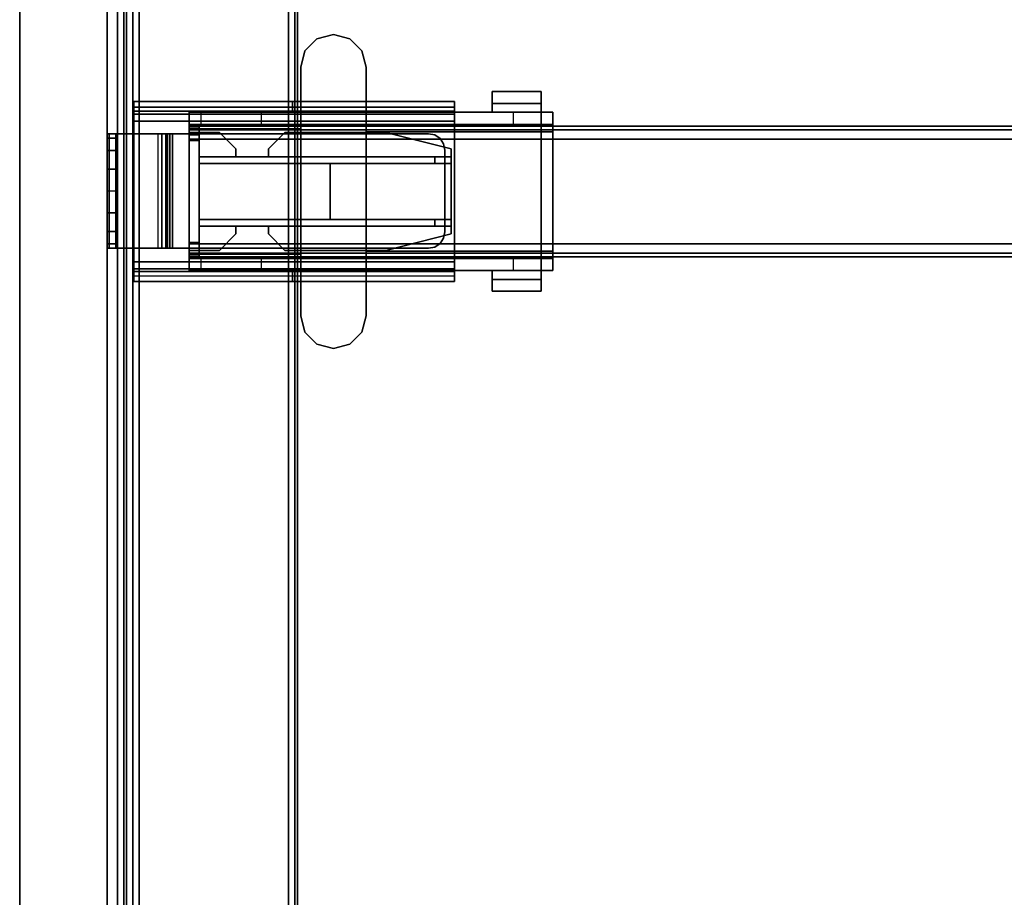
# Model space of a CAD drawing. Units: inches. Extents: x -2 to 217, y -6 to 156.
# Drawn here: x 0 to 12, y 90 to 100 of the extents above; entities that cross this region are included whole.
import ezdxf

# ---------------------------------------------------------------- set-up
doc = ezdxf.new("R2010")
doc.units = ezdxf.units.IN
doc.header["$MEASUREMENT"] = 0
for name, color, linetype in [('HARDWARE-BEAMCLAMP', 4, 'Continuous'), ('HARDWARE-BEAMINSERT', 4, 'Continuous'), ('HARDWARE-FINISH', 7, 'Continuous'), ('HARDWARE-OTHER', 7, 'Continuous'), ('STRUCTURE-BEAM', 7, 'Continuous'), ('STRUCTURE-LEG', 7, 'Continuous'), ('STRUCTURE-OTHER', 7, 'Continuous'), ('TERRITORY-BRACKET', 5, 'Continuous'), ('TERRITORY-EDGE', 5, 'Continuous'), ('TERRITORY-LAMINATE', 5, 'Continuous'), ('TERRITORY-OTHER', 7, 'Continuous'), ('WKSURF-LAM', 6, 'Continuous'), ('WKSURF-OTHER', 7, 'Continuous'), ('WKSURF-TOPEDGE', 6, 'Continuous')]:
    doc.layers.add(name, color=color, linetype=linetype)
doc.styles.get("Standard").update_dxf_attribs({"font": 'arial.ttf'})

# ---------------------------------------------------------------- blocks, each defined once
blk = doc.blocks.new('XGNTRG_3072GL_0T')
at = {"layer": 'WKSURF-LAM'}
for points, invisible_edges in [([(64.255, -0.59, 27.45), (71.88, -29.875, 27.45), (62.804, -0.725, 27.45), (63.526, -0.624, 27.45)], 3), ([(64.255, -0.59, 28.5), (63.526, -0.624, 28.5), (62.804, -0.725, 28.5), (71.88, -29.875, 28.5)], 12), ([(71.88, -29.875, 27.45), (71.88, -29.875, 27.45), (64.255, -0.59, 27.45), (71.88, -0.59, 27.45)], 2), ([(71.88, -29.875, 28.5), (71.88, -0.59, 28.5), (64.255, -0.59, 28.5), (71.88, -29.875, 28.5)], 4), ([(62.804, -0.725, 27.45), (71.88, -29.875, 27.45), (61.399, -1.052, 27.45), (62.094, -0.892, 27.45)], 3), ([(62.804, -0.725, 28.5), (62.094, -0.892, 28.5), (61.399, -1.052, 28.5), (71.88, -29.875, 28.5)], 12), ([(61.399, -1.052, 27.45), (71.88, -29.875, 27.45), (59.982, -1.181, 27.45), (60.693, -1.149, 27.45)], 3), ([(61.399, -1.052, 28.5), (60.693, -1.149, 28.5), (59.982, -1.181, 28.5), (71.88, -29.875, 28.5)], 12), ([(42.43, -5.671, 28.5), (71.88, -29.875, 28.5), (59.982, -1.181, 28.5), (42.43, -1.181, 28.5)], 7), ([(42.43, -5.671, 27.45), (42.43, -1.181, 27.45), (59.982, -1.181, 27.45), (71.88, -29.875, 27.45)], 14), ([(0, -29.875, 28.5), (71.88, -29.875, 28.5), (42.43, -5.671, 28.5), (29.45, -5.671, 28.5)], 14), ([(42.43, -5.671, 27.45), (71.88, -29.875, 27.45), (0, -29.875, 27.45), (29.45, -5.671, 27.45)], 13)]:
    blk.add_3dface(points, dxfattribs=dict(at, invisible_edges=invisible_edges))
at = {"layer": 'WKSURF-TOPEDGE'}
blk.add_3dface([(71.88, -29.875, 28.5), (71.88, -29.875, 27.45), (71.88, -0.59, 27.45), (71.88, -0.59, 28.5)], dxfattribs=at)
at = {"layer": 'WKSURF-OTHER'}
blk.add_attdef('OTHER', (9, -16), '', height=2, dxfattribs=at)
blk = doc.blocks.new('XGNSTA_4660L_0T')
at = {"layer": 'TERRITORY-BRACKET'}
for points in [[(-21.242, 3.923, 25.63), (-21.242, 3.923, 25.525), (-21.306, 3.88, 25.525), (-21.306, 3.88, 25.63)], [(-21.167, 3.938, 25.63), (-21.167, 3.938, 25.525), (-21.242, 3.923, 25.525), (-21.242, 3.923, 25.63)], [(-21.167, 3.938, 25.63), (-21.167, 3.938, 25.525), (-20.183, 3.938, 25.525), (-20.183, 3.938, 25.63)], [(-20.107, 3.923, 25.63), (-20.107, 3.923, 25.525), (-20.183, 3.938, 25.525), (-20.183, 3.938, 25.63)], [(-20.044, 3.88, 25.63), (-20.044, 3.88, 25.525), (-20.107, 3.923, 25.525), (-20.107, 3.923, 25.63)], [(-21.349, 3.816, 25.63), (-21.349, 3.816, 25.525), (-21.364, 3.741, 25.525), (-21.364, 3.741, 25.63)], [(-21.306, 3.88, 25.63), (-21.306, 3.88, 25.525), (-21.349, 3.816, 25.525), (-21.349, 3.816, 25.63)], [(-20.001, 3.816, 25.63), (-20.001, 3.816, 25.525), (-20.044, 3.88, 25.525), (-20.044, 3.88, 25.63)], [(-19.986, 3.741, 25.63), (-19.986, 3.741, 25.525), (-20.001, 3.816, 25.525), (-20.001, 3.816, 25.63)], [(-21.364, 0.662, 25.63), (-21.364, 0.662, 25.525), (-21.364, 3.741, 25.525), (-21.364, 3.741, 25.63)], [(-19.986, 0.662, 25.63), (-19.986, 0.662, 25.525), (-19.986, 3.741, 25.525), (-19.986, 3.741, 25.63)], [(-19.986, 0.595, 25.618), (-21.364, 0.595, 25.618), (-21.364, 0.662, 25.63), (-19.986, 0.662, 25.63)], [(-19.986, 0.631, 25.52), (-21.364, 0.631, 25.52), (-21.364, 0.662, 25.525), (-19.986, 0.662, 25.525)], [(-21.364, 0.662, 25.63), (-21.364, 0.662, 25.525), (-21.364, 0.631, 25.52), (-21.364, 0.595, 25.618)], [(-19.986, 0.603, 25.504), (-21.364, 0.603, 25.504), (-21.364, 0.631, 25.52), (-19.986, 0.631, 25.52)], [(-21.364, 0.595, 25.618), (-21.364, 0.631, 25.52), (-21.364, 0.603, 25.504), (-21.364, 0.536, 25.584)], [(-19.986, 0.583, 25.479), (-21.364, 0.583, 25.479), (-21.364, 0.603, 25.504), (-19.986, 0.603, 25.504)], [(-21.364, 0.536, 25.584), (-21.364, 0.603, 25.504), (-21.364, 0.583, 25.479), (-21.364, 0.492, 25.532)], [(-19.986, 0.536, 25.584), (-21.364, 0.536, 25.584), (-21.364, 0.595, 25.618), (-19.986, 0.595, 25.618)], [(-19.986, 0.662, 25.63), (-19.986, 0.662, 25.525), (-19.986, 0.631, 25.52), (-19.986, 0.595, 25.618)], [(-19.986, 0.595, 25.618), (-19.986, 0.631, 25.52), (-19.986, 0.603, 25.504), (-19.986, 0.536, 25.584)], [(-19.986, 0.536, 25.584), (-19.986, 0.603, 25.504), (-19.986, 0.583, 25.479), (-19.986, 0.492, 25.532)], [(-21.364, 0.583, 25.479), (-21.364, -0.008, 24.456), (-19.986, -0.008, 24.456), (-19.986, 0.583, 25.479)], [(-21.364, 0.492, 25.532), (-21.364, 0.583, 25.479), (-21.364, -0.008, 24.456), (-21.364, -0.099, 24.509)], [(-19.986, 0.492, 25.532), (-21.364, 0.492, 25.532), (-21.364, 0.536, 25.584), (-19.986, 0.536, 25.584)], [(-21.364, 0.492, 25.532), (-21.364, -0.099, 24.509), (-19.986, -0.099, 24.509), (-19.986, 0.492, 25.532)], [(-19.986, 0.492, 25.532), (-19.986, 0.583, 25.479), (-19.986, -0.008, 24.456), (-19.986, -0.099, 24.509)], [(-19.986, -0.017, 24.434), (-21.364, -0.017, 24.434), (-21.364, -0.008, 24.456), (-19.986, -0.008, 24.456)], [(-21.364, -0.118, 24.461), (-21.364, -0.017, 24.434), (-21.364, -0.008, 24.456), (-21.364, -0.099, 24.509)], [(-19.986, -0.02, 24.41), (-21.364, -0.02, 24.41), (-21.364, -0.017, 24.434), (-19.986, -0.017, 24.434)], [(-21.364, -0.125, 24.41), (-21.364, -0.02, 24.41), (-21.364, -0.017, 24.434), (-21.364, -0.118, 24.461)], [(-21.311, -0.02, 22.67), (-21.311, -0.125, 22.67), (-21.364, -0.125, 22.934), (-21.364, -0.02, 22.934)], [(-21.364, -0.125, 24.41), (-21.364, -0.02, 24.41), (-21.364, -0.02, 22.934), (-21.364, -0.125, 22.934)], [(-19.986, -0.118, 24.461), (-21.364, -0.118, 24.461), (-21.364, -0.099, 24.509), (-19.986, -0.099, 24.509)], [(-19.986, -0.125, 24.41), (-21.364, -0.125, 24.41), (-21.364, -0.118, 24.461), (-19.986, -0.118, 24.461)], [(-21.162, -0.02, 22.447), (-21.162, -0.125, 22.447), (-21.311, -0.125, 22.67), (-21.311, -0.02, 22.67)], [(-20.939, -0.02, 22.297), (-20.939, -0.125, 22.297), (-21.162, -0.125, 22.447), (-21.162, -0.02, 22.447)], [(-20.675, -0.02, 22.245), (-20.675, -0.125, 22.245), (-20.939, -0.125, 22.297), (-20.939, -0.02, 22.297)], [(-20.675, -0.02, 22.245), (-20.675, -0.125, 22.245), (-20.411, -0.125, 22.297), (-20.411, -0.02, 22.297)], [(-20.411, -0.02, 22.297), (-20.411, -0.125, 22.297), (-20.188, -0.125, 22.447), (-20.188, -0.02, 22.447)], [(-20.188, -0.02, 22.447), (-20.188, -0.125, 22.447), (-20.038, -0.125, 22.67), (-20.038, -0.02, 22.67)], [(-20.038, -0.02, 22.67), (-20.038, -0.125, 22.67), (-19.986, -0.125, 22.934), (-19.986, -0.02, 22.934)], [(-19.986, -0.118, 24.461), (-19.986, -0.017, 24.434), (-19.986, -0.008, 24.456), (-19.986, -0.099, 24.509)], [(-19.986, -0.125, 24.41), (-19.986, -0.02, 24.41), (-19.986, -0.017, 24.434), (-19.986, -0.118, 24.461)], [(-19.986, -0.125, 24.41), (-19.986, -0.02, 24.41), (-19.986, -0.02, 22.934), (-19.986, -0.125, 22.934)]]:
    blk.add_3dface(points, dxfattribs=at)
for points, invisible_edges in [([(-20.044, 3.88, 25.63), (-20.107, 3.923, 25.63), (-21.242, 3.923, 25.63), (-21.306, 3.88, 25.63)], 10), ([(-20.044, 3.88, 25.525), (-20.107, 3.923, 25.525), (-21.242, 3.923, 25.525), (-21.306, 3.88, 25.525)], 10), ([(-20.107, 3.923, 25.63), (-20.183, 3.938, 25.63), (-21.167, 3.938, 25.63), (-21.242, 3.923, 25.63)], 8), ([(-20.107, 3.923, 25.525), (-20.183, 3.938, 25.525), (-21.167, 3.938, 25.525), (-21.242, 3.923, 25.525)], 8), ([(-20.001, 3.816, 25.63), (-21.349, 3.816, 25.63), (-21.364, 3.741, 25.63), (-19.986, 3.741, 25.63)], 5), ([(-20.001, 3.816, 25.525), (-21.349, 3.816, 25.525), (-21.364, 3.741, 25.525), (-19.986, 3.741, 25.525)], 5), ([(-20.001, 3.816, 25.63), (-20.044, 3.88, 25.63), (-21.306, 3.88, 25.63), (-21.349, 3.816, 25.63)], 10), ([(-20.001, 3.816, 25.525), (-20.044, 3.88, 25.525), (-21.306, 3.88, 25.525), (-21.349, 3.816, 25.525)], 10), ([(-21.364, 3.741, 25.63), (-19.986, 3.741, 25.63), (-19.986, 0.662, 25.63), (-21.364, 0.662, 25.63)], 1), ([(-21.364, 3.741, 25.525), (-19.986, 3.741, 25.525), (-19.986, 0.662, 25.525), (-21.364, 0.662, 25.525)], 1), ([(-19.986, -0.02, 24.41), (-19.986, -0.02, 22.934), (-21.364, -0.02, 22.934), (-21.364, -0.02, 24.41)], 2), ([(-21.364, -0.02, 22.934), (-19.986, -0.02, 22.934), (-20.038, -0.02, 22.67), (-21.311, -0.02, 22.67)], 5), ([(-21.311, -0.02, 22.67), (-20.038, -0.02, 22.67), (-20.188, -0.02, 22.447), (-21.162, -0.02, 22.447)], 5), ([(-21.162, -0.02, 22.447), (-20.188, -0.02, 22.447), (-20.411, -0.02, 22.297), (-20.939, -0.02, 22.297)], 5), ([(-20.939, -0.02, 22.297), (-20.411, -0.02, 22.297), (-20.675, -0.02, 22.245), (-20.939, -0.02, 22.297)], 1), ([(-19.986, -0.125, 24.41), (-19.986, -0.125, 22.934), (-21.364, -0.125, 22.934), (-21.364, -0.125, 24.41)], 2), ([(-21.364, -0.125, 22.934), (-19.986, -0.125, 22.934), (-20.038, -0.125, 22.67), (-21.311, -0.125, 22.67)], 5), ([(-21.311, -0.125, 22.67), (-20.038, -0.125, 22.67), (-20.188, -0.125, 22.447), (-21.162, -0.125, 22.447)], 5), ([(-21.162, -0.125, 22.447), (-20.188, -0.125, 22.447), (-20.411, -0.125, 22.297), (-20.939, -0.125, 22.297)], 5), ([(-20.939, -0.125, 22.297), (-20.411, -0.125, 22.297), (-20.675, -0.125, 22.245), (-20.939, -0.125, 22.297)], 1)]:
    blk.add_3dface(points, dxfattribs=dict(at, invisible_edges=invisible_edges))
at = {"layer": 'TERRITORY-EDGE'}
for points in [[(29.875, -1.175, 45.21), (29.875, -0.125, 45.21), (-29.875, -0.125, 45.21), (-29.875, -1.175, 45.21)], [(-29.875, -1.175, 0.55), (-29.875, -0.125, 0.55), (29.875, -0.125, 0.55), (29.875, -1.175, 0.55)]]:
    blk.add_3dface(points, dxfattribs=at)
at = {"layer": 'TERRITORY-LAMINATE'}
for points in [[(29.875, -0.125, 45.21), (29.875, -0.125, 0.55), (-29.875, -0.125, 0.55), (-29.875, -0.125, 45.21)], [(-29.875, -1.175, 45.21), (-29.875, -1.175, 0.55), (29.875, -1.175, 0.55), (29.875, -1.175, 45.21)]]:
    blk.add_3dface(points, dxfattribs=at)
at = {"layer": 'TERRITORY-OTHER'}
blk.add_attdef('OTHER', (-10.37, -17), '', height=2, dxfattribs=at)
blk = doc.blocks.new('XGNBR_72_1T')
at = {"layer": 'STRUCTURE-BEAM'}
for points in [[(0.865, -19.882, 26.741), (71.015, -19.882, 26.741), (71.015, -19.882, 25.875), (0.865, -19.882, 25.875)], [(0.865, -19.928, 26.853), (71.015, -19.928, 26.853), (71.015, -19.882, 26.741), (0.865, -19.882, 26.741)], [(0.865, -19.928, 25.764), (0.865, -19.882, 25.875), (71.015, -19.882, 25.875), (71.015, -19.928, 25.764)], [(0.865, -20.04, 26.899), (71.015, -20.04, 26.899), (71.015, -19.928, 26.853), (0.865, -19.928, 26.853)], [(0.865, -20.04, 25.718), (0.865, -19.928, 25.764), (71.015, -19.928, 25.764), (71.015, -20.04, 25.718)], [(0.865, -21.3, 26.899), (71.015, -21.3, 26.899), (71.015, -20.04, 26.899), (0.865, -20.04, 26.899)], [(0.865, -20.04, 25.718), (71.015, -20.04, 25.718), (71.015, -21.3, 25.718), (0.865, -21.3, 25.718)], [(0.865, -21.3, 25.718), (71.015, -21.3, 25.718), (71.015, -21.411, 25.764), (0.865, -21.411, 25.764)], [(0.865, -21.411, 26.853), (71.015, -21.411, 26.853), (71.015, -21.3, 26.899), (0.865, -21.3, 26.899)], [(0.865, -21.411, 25.764), (71.015, -21.411, 25.764), (71.015, -21.457, 25.875), (0.865, -21.457, 25.875)], [(0.865, -21.457, 26.741), (71.015, -21.457, 26.741), (71.015, -21.411, 26.853), (0.865, -21.411, 26.853)], [(0.865, -21.457, 25.875), (71.015, -21.457, 25.875), (71.015, -21.457, 26.741), (0.865, -21.457, 26.741)]]:
    blk.add_3dface(points, dxfattribs=at)
for points, invisible_edges in [([(71.015, -19.928, 26.853), (71.015, -19.989, 26.793), (71.015, -19.961, 26.726), (71.015, -19.882, 26.741)], 5), ([(71.015, -19.882, 25.875), (71.015, -19.882, 26.741), (71.015, -19.961, 26.726), (71.015, -19.961, 25.891)], 10), ([(71.015, -19.882, 25.875), (71.015, -19.961, 25.891), (71.015, -19.989, 25.824), (71.015, -19.928, 25.764)], 5), ([(71.015, -19.928, 26.853), (71.015, -20.04, 26.899), (71.015, -20.055, 26.82), (71.015, -19.989, 26.793)], 10), ([(71.015, -20.04, 25.718), (71.015, -19.928, 25.764), (71.015, -19.989, 25.824), (71.015, -20.055, 25.797)], 10), ([(71.015, -21.3, 26.899), (71.015, -21.284, 26.82), (71.015, -20.055, 26.82), (71.015, -20.04, 26.899)], 5), ([(71.015, -20.04, 25.718), (71.015, -20.055, 25.797), (71.015, -21.284, 25.797), (71.015, -21.3, 25.718)], 5), ([(71.015, -21.411, 25.764), (71.015, -21.3, 25.718), (71.015, -21.284, 25.797), (71.015, -21.351, 25.824)], 10), ([(71.015, -21.3, 26.899), (71.015, -21.411, 26.853), (71.015, -21.351, 26.793), (71.015, -21.284, 26.82)], 10), ([(71.015, -21.411, 25.764), (71.015, -21.351, 25.824), (71.015, -21.378, 25.891), (71.015, -21.457, 25.875)], 5), ([(71.015, -21.457, 26.741), (71.015, -21.378, 26.726), (71.015, -21.351, 26.793), (71.015, -21.411, 26.853)], 5), ([(71.015, -21.457, 26.741), (71.015, -21.457, 25.875), (71.015, -21.378, 25.891), (71.015, -21.378, 26.726)], 10)]:
    blk.add_3dface(points, dxfattribs=dict(at, invisible_edges=invisible_edges))
at = {"layer": 'STRUCTURE-OTHER'}
blk.add_attdef('OTHER', (3.181, -15.89), '', height=2, dxfattribs=at)
blk = doc.blocks.new('XGNHPF_9T')
at = {"layer": 'HARDWARE-BEAMCLAMP'}
for points in [[(69.086, -18.833, 27.45), (69.283, -18.78, 27.45), (69.283, -18.78, 27.049), (69.086, -18.833, 27.049)], [(69.283, -18.78, 27.45), (69.48, -18.833, 27.45), (69.48, -18.833, 27.049), (69.283, -18.78, 27.049)], [(68.942, -18.977, 27.45), (69.086, -18.833, 27.45), (69.086, -18.833, 27.049), (68.942, -18.977, 27.049)], [(69.48, -18.833, 27.45), (69.624, -18.977, 27.45), (69.624, -18.977, 27.049), (69.48, -18.833, 27.049)], [(68.889, -19.174, 27.45), (68.942, -18.977, 27.45), (68.942, -18.977, 27.049), (68.889, -19.174, 27.049)], [(69.624, -18.977, 27.45), (69.676, -19.174, 27.45), (69.676, -19.174, 27.049), (69.624, -18.977, 27.049)], [(68.889, -22.166, 27.45), (68.889, -19.174, 27.45), (68.889, -19.174, 27.049), (68.889, -22.166, 27.049)], [(69.676, -19.174, 27.45), (69.676, -22.166, 27.45), (69.676, -22.166, 27.049), (69.676, -19.174, 27.049)], [(66.784, -19.469, 26.572), (67.375, -19.469, 26.572), (67.375, -19.61, 26.572), (66.784, -19.61, 26.572)], [(67.375, -19.469, 26.758), (67.375, -19.469, 26.572), (66.784, -19.469, 26.572), (66.784, -19.469, 26.758)], [(66.784, -19.717, 27.054), (67.375, -19.717, 27.054), (67.375, -19.469, 26.758), (66.784, -19.469, 26.758)], [(66.784, -19.61, 26.612), (66.784, -19.717, 26.612), (66.784, -19.717, 27.054), (66.784, -19.469, 26.758)], [(66.784, -19.469, 26.572), (66.784, -19.61, 26.572), (66.784, -19.61, 26.612), (66.784, -19.469, 26.758)], [(67.375, -19.61, 26.612), (67.375, -19.469, 26.758), (67.375, -19.717, 27.054), (67.375, -19.717, 26.612)], [(67.375, -19.469, 26.572), (67.375, -19.469, 26.758), (67.375, -19.61, 26.612), (67.375, -19.61, 26.572)], [(67.375, -19.61, 26.612), (67.375, -19.717, 26.612), (66.784, -19.717, 26.612), (66.784, -19.61, 26.612)], [(67.375, -19.61, 26.572), (67.375, -19.61, 26.612), (66.784, -19.61, 26.612), (66.784, -19.61, 26.572)], [(66.645, -19.864, 26.584), (66.645, -19.717, 26.584), (67.117, -19.717, 26.112), (67.117, -19.864, 26.112)], [(66.645, -19.95, 27.193), (66.784, -19.95, 27.332), (66.784, -19.717, 27.054), (66.645, -19.717, 26.914)], [(68.889, -19.717, 27.054), (66.784, -19.717, 27.054), (66.784, -19.95, 27.332), (68.889, -19.95, 27.332)], [(67.117, -19.717, 26.112), (67.117, -19.864, 26.112), (69.677, -19.864, 26.112), (69.677, -19.717, 26.112)], [(69.676, -19.917, 27.293), (71.015, -19.917, 27.293), (71.015, -19.717, 27.054), (69.676, -19.717, 27.054)], [(69.677, -19.864, 26.112), (69.677, -19.717, 26.112), (70.149, -19.717, 26.584), (70.149, -19.864, 26.584)], [(70.149, -19.717, 26.584), (70.149, -19.864, 26.584), (70.876, -19.864, 26.584), (70.876, -19.717, 26.584)], [(70.876, -19.864, 26.584), (70.876, -19.717, 26.584), (71.015, -19.717, 26.723), (71.015, -19.864, 26.723)], [(71.015, -19.917, 27.293), (71.015, -21.422, 27.293), (71.015, -21.623, 27.054), (71.015, -19.717, 27.054)], [(66.645, -21.475, 26.899), (66.645, -19.864, 26.899), (71.015, -19.864, 26.899), (71.015, -21.475, 26.899)], [(66.784, -21.389, 27.332), (66.784, -19.95, 27.332), (66.645, -19.95, 27.193), (66.645, -21.389, 27.193)], [(66.784, -19.95, 27.332), (66.784, -21.389, 27.332), (68.889, -21.389, 27.332), (68.889, -19.95, 27.332)], [(69.676, -21.422, 27.293), (71.015, -21.422, 27.293), (71.015, -19.917, 27.293), (69.676, -19.917, 27.293)], [(66.645, -21.623, 26.914), (66.784, -21.623, 27.054), (66.784, -21.389, 27.332), (66.645, -21.389, 27.193)], [(68.889, -21.389, 27.332), (66.784, -21.389, 27.332), (66.784, -21.623, 27.054), (68.889, -21.623, 27.054)], [(71.015, -21.623, 27.054), (71.015, -21.422, 27.293), (69.676, -21.422, 27.293), (69.676, -21.623, 27.054)], [(66.645, -21.623, 26.584), (66.645, -21.475, 26.584), (67.117, -21.475, 26.112), (67.117, -21.623, 26.112)], [(67.117, -21.475, 26.112), (67.117, -21.623, 26.112), (69.677, -21.623, 26.112), (69.677, -21.475, 26.112)], [(69.677, -21.623, 26.112), (69.677, -21.475, 26.112), (70.149, -21.475, 26.584), (70.149, -21.623, 26.584)], [(70.149, -21.475, 26.584), (70.149, -21.623, 26.584), (70.876, -21.623, 26.584), (70.876, -21.475, 26.584)], [(70.876, -21.623, 26.584), (70.876, -21.475, 26.584), (71.015, -21.475, 26.723), (71.015, -21.623, 26.723)], [(66.784, -21.729, 26.612), (66.784, -21.623, 26.612), (67.375, -21.623, 26.612), (67.375, -21.729, 26.612)], [(66.784, -21.871, 26.758), (67.375, -21.871, 26.758), (67.375, -21.623, 27.054), (66.784, -21.623, 27.054)], [(66.784, -21.871, 26.758), (66.784, -21.623, 27.054), (66.784, -21.623, 26.612), (66.784, -21.729, 26.612)], [(67.375, -21.623, 26.612), (67.375, -21.623, 27.054), (67.375, -21.871, 26.758), (67.375, -21.729, 26.612)], [(66.784, -21.729, 26.572), (66.784, -21.729, 26.612), (67.375, -21.729, 26.612), (67.375, -21.729, 26.572)], [(66.784, -21.729, 26.572), (67.375, -21.729, 26.572), (67.375, -21.871, 26.572), (66.784, -21.871, 26.572)], [(66.784, -21.871, 26.758), (66.784, -21.729, 26.612), (66.784, -21.729, 26.572), (66.784, -21.871, 26.572)], [(67.375, -21.729, 26.572), (67.375, -21.729, 26.612), (67.375, -21.871, 26.758), (67.375, -21.871, 26.572)], [(66.784, -21.871, 26.758), (66.784, -21.871, 26.572), (67.375, -21.871, 26.572), (67.375, -21.871, 26.758)], [(68.942, -22.363, 27.049), (68.942, -22.363, 27.45), (68.889, -22.166, 27.45), (68.889, -22.166, 27.049)], [(69.676, -22.166, 27.049), (69.676, -22.166, 27.45), (69.624, -22.363, 27.45), (69.624, -22.363, 27.049)], [(69.086, -22.507, 27.049), (69.086, -22.507, 27.45), (68.942, -22.363, 27.45), (68.942, -22.363, 27.049)], [(69.624, -22.363, 27.049), (69.624, -22.363, 27.45), (69.48, -22.507, 27.45), (69.48, -22.507, 27.049)], [(69.283, -22.559, 27.049), (69.283, -22.559, 27.45), (69.086, -22.507, 27.45), (69.086, -22.507, 27.049)], [(69.48, -22.507, 27.049), (69.48, -22.507, 27.45), (69.283, -22.559, 27.45), (69.283, -22.559, 27.049)]]:
    blk.add_3dface(points, dxfattribs=at)
for points, invisible_edges in [([(69.086, -18.833, 27.049), (69.283, -18.78, 27.049), (69.283, -22.559, 27.049), (69.086, -22.507, 27.049)], 10), ([(69.283, -22.559, 27.45), (69.283, -18.78, 27.45), (69.086, -18.833, 27.45), (69.086, -22.507, 27.45)], 5), ([(69.283, -18.78, 27.049), (69.48, -18.833, 27.049), (69.48, -22.507, 27.049), (69.283, -22.559, 27.049)], 10), ([(69.48, -22.507, 27.45), (69.48, -18.833, 27.45), (69.283, -18.78, 27.45), (69.283, -22.559, 27.45)], 5), ([(68.942, -18.977, 27.049), (69.086, -18.833, 27.049), (69.086, -22.507, 27.049), (68.942, -22.363, 27.049)], 10), ([(69.086, -22.507, 27.45), (69.086, -18.833, 27.45), (68.942, -18.977, 27.45), (68.942, -22.363, 27.45)], 5), ([(69.48, -18.833, 27.049), (69.624, -18.977, 27.049), (69.624, -22.363, 27.049), (69.48, -22.507, 27.049)], 10), ([(69.624, -22.363, 27.45), (69.624, -18.977, 27.45), (69.48, -18.833, 27.45), (69.48, -22.507, 27.45)], 5), ([(68.889, -19.174, 27.049), (68.942, -18.977, 27.049), (68.942, -22.363, 27.049), (68.889, -22.166, 27.049)], 2), ([(68.942, -22.363, 27.45), (68.942, -18.977, 27.45), (68.889, -19.174, 27.45), (68.889, -22.166, 27.45)], 1), ([(69.624, -18.977, 27.049), (69.676, -19.174, 27.049), (69.676, -22.166, 27.049), (69.624, -22.363, 27.049)], 8), ([(69.676, -22.166, 27.45), (69.676, -19.174, 27.45), (69.624, -18.977, 27.45), (69.624, -22.363, 27.45)], 4), ([(66.645, -19.717, 26.914), (66.645, -19.717, 26.584), (66.645, -19.864, 26.584), (66.645, -19.864, 26.899)], 8), ([(66.645, -19.717, 26.914), (66.645, -19.717, 26.914), (66.645, -19.864, 26.899), (66.645, -19.95, 27.193)], 6), ([(66.645, -19.717, 26.584), (66.645, -19.717, 26.914), (71.015, -19.717, 27.054), (71.015, -19.717, 26.723)], 10), ([(70.876, -19.717, 26.584), (70.149, -19.717, 26.584), (66.645, -19.717, 26.584), (71.015, -19.717, 26.723)], 6), ([(69.677, -19.717, 26.112), (67.117, -19.717, 26.112), (66.645, -19.717, 26.584), (70.149, -19.717, 26.584)], 4), ([(71.015, -19.717, 27.054), (66.645, -19.717, 26.914), (66.784, -19.717, 27.054), (71.015, -19.717, 27.054)], 1), ([(71.015, -19.717, 27.054), (71.015, -21.623, 27.054), (71.015, -21.475, 26.899), (71.015, -19.864, 26.899)], 10), ([(71.015, -19.864, 26.899), (71.015, -19.864, 26.723), (71.015, -19.717, 26.723), (71.015, -19.717, 27.054)], 8), ([(66.645, -21.475, 26.899), (66.645, -21.389, 27.193), (66.645, -19.95, 27.193), (66.645, -19.864, 26.899)], 5), ([(66.645, -19.864, 26.584), (71.015, -19.864, 26.723), (71.015, -19.864, 26.899), (66.645, -19.864, 26.899)], 1), ([(70.876, -19.864, 26.584), (71.015, -19.864, 26.723), (66.645, -19.864, 26.584), (70.149, -19.864, 26.584)], 6), ([(69.677, -19.864, 26.112), (70.149, -19.864, 26.584), (66.645, -19.864, 26.584), (67.117, -19.864, 26.112)], 2), ([(66.645, -21.623, 26.914), (66.645, -21.389, 27.193), (66.645, -21.475, 26.899), (66.645, -21.623, 26.914)], 6), ([(66.645, -21.475, 26.899), (66.645, -21.475, 26.584), (66.645, -21.623, 26.584), (66.645, -21.623, 26.914)], 8), ([(66.645, -21.475, 26.584), (66.645, -21.475, 26.899), (71.015, -21.475, 26.899), (71.015, -21.475, 26.723)], 8), ([(70.876, -21.475, 26.584), (70.149, -21.475, 26.584), (66.645, -21.475, 26.584), (71.015, -21.475, 26.723)], 6), ([(69.677, -21.475, 26.112), (67.117, -21.475, 26.112), (66.645, -21.475, 26.584), (70.149, -21.475, 26.584)], 4), ([(71.015, -21.623, 27.054), (71.015, -21.623, 26.723), (71.015, -21.475, 26.723), (71.015, -21.475, 26.899)], 8), ([(66.645, -21.623, 26.584), (71.015, -21.623, 26.723), (71.015, -21.623, 27.054), (66.645, -21.623, 26.914)], 5), ([(70.876, -21.623, 26.584), (71.015, -21.623, 26.723), (66.645, -21.623, 26.584), (70.149, -21.623, 26.584)], 6), ([(69.677, -21.623, 26.112), (70.149, -21.623, 26.584), (66.645, -21.623, 26.584), (67.117, -21.623, 26.112)], 2), ([(71.015, -21.623, 27.054), (71.015, -21.623, 27.054), (66.784, -21.623, 27.054), (66.645, -21.623, 26.914)], 8)]:
    blk.add_3dface(points, dxfattribs=dict(at, invisible_edges=invisible_edges))
at = {"layer": 'HARDWARE-BEAMINSERT'}
for points in [[(71.015, -19.892, 26.407), (70.897, -19.892, 26.407), (70.897, -19.961, 26.407), (71.015, -19.961, 26.407)], [(70.897, -19.892, 26.21), (70.897, -19.892, 26.407), (71.015, -19.892, 26.407), (71.015, -19.892, 26.21)], [(71.015, -19.961, 26.21), (70.897, -19.961, 26.21), (70.897, -19.892, 26.21), (71.015, -19.892, 26.21)], [(70.897, -19.892, 26.407), (70.897, -19.892, 26.21), (70.897, -19.961, 26.21), (70.897, -19.961, 26.407)], [(71.015, -19.892, 26.407), (71.015, -19.961, 26.407), (71.015, -19.961, 26.21), (71.015, -19.892, 26.21)], [(68.653, -19.961, 26.348), (68.653, -19.961, 26.269), (67.866, -20.158, 26.269), (67.866, -20.158, 26.348)], [(69.867, -19.961, 26.269), (68.653, -19.961, 26.269), (68.653, -19.961, 26.348), (69.867, -19.961, 26.348)], [(70.064, -20.158, 26.348), (70.064, -20.158, 26.269), (69.867, -19.961, 26.269), (69.867, -19.961, 26.348)], [(70.654, -19.961, 26.348), (70.654, -19.961, 26.269), (70.457, -20.158, 26.269), (70.457, -20.158, 26.348)], [(70.897, -19.961, 26.269), (70.654, -19.961, 26.269), (70.654, -19.961, 26.348), (70.897, -19.961, 26.348)], [(71.015, -19.961, 26.726), (70.897, -19.961, 26.726), (70.897, -19.989, 26.793), (71.015, -19.989, 26.793)], [(70.897, -19.961, 25.891), (70.897, -19.961, 26.726), (71.015, -19.961, 26.726), (71.015, -19.961, 25.891)], [(71.015, -19.989, 25.824), (70.897, -19.989, 25.824), (70.897, -19.961, 25.891), (71.015, -19.961, 25.891)], [(70.897, -19.989, 26.793), (70.897, -20.055, 26.82), (71.015, -20.055, 26.82), (71.015, -19.989, 26.793)], [(70.897, -20.055, 25.797), (70.897, -19.989, 25.824), (71.015, -19.989, 25.824), (71.015, -20.055, 25.797)], [(71.015, -19.989, 26.793), (71.015, -19.989, 25.824), (71.015, -19.961, 25.891), (71.015, -19.961, 26.726)], [(71.015, -20.055, 25.797), (71.015, -19.989, 25.824), (71.015, -19.989, 26.793), (71.015, -20.055, 26.82)], [(71.015, -20.055, 26.82), (70.897, -20.055, 26.82), (70.897, -21.284, 26.82), (71.015, -21.284, 26.82)], [(71.015, -21.284, 25.797), (70.897, -21.284, 25.797), (70.897, -20.055, 25.797), (71.015, -20.055, 25.797)], [(71.015, -21.284, 26.82), (71.015, -21.284, 25.797), (71.015, -20.055, 25.797), (71.015, -20.055, 26.82)], [(67.866, -20.252, 26.269), (67.866, -20.252, 26.348), (67.866, -20.158, 26.348), (67.866, -20.158, 26.269)], [(70.064, -20.158, 26.269), (70.064, -20.158, 26.348), (70.064, -20.252, 26.348), (70.064, -20.252, 26.269)], [(70.457, -20.252, 26.269), (70.457, -20.252, 26.348), (70.457, -20.158, 26.348), (70.457, -20.158, 26.269)], [(67.866, -20.252, 25.993), (67.866, -20.252, 26.623), (68.063, -20.252, 26.82), (68.063, -20.252, 25.797)], [(67.866, -20.331, 26.623), (67.866, -20.252, 26.623), (67.866, -20.252, 25.993), (67.866, -20.331, 25.993)], [(67.866, -20.252, 26.623), (67.866, -20.331, 26.623), (68.063, -20.331, 26.82), (68.063, -20.252, 26.82)], [(68.063, -20.252, 25.797), (68.063, -20.331, 25.797), (67.866, -20.331, 25.993), (67.866, -20.252, 25.993)], [(68.063, -20.331, 25.797), (68.063, -20.331, 26.82), (67.866, -20.331, 26.623), (67.866, -20.331, 25.993)], [(67.866, -20.331, 26.348), (67.866, -20.331, 26.269), (67.866, -21.008, 26.269), (67.866, -21.008, 26.348)], [(69.323, -20.331, 26.348), (67.866, -20.331, 26.348), (67.866, -21.008, 26.348), (69.323, -21.008, 26.348)], [(69.323, -20.331, 26.269), (69.323, -21.008, 26.269), (67.866, -21.008, 26.269), (67.866, -20.331, 26.269)], [(68.063, -20.252, 26.82), (70.897, -20.252, 26.82), (70.897, -20.252, 25.797), (68.063, -20.252, 25.797)], [(68.063, -20.331, 26.82), (70.897, -20.331, 26.82), (70.897, -20.252, 26.82), (68.063, -20.252, 26.82)], [(70.897, -20.331, 25.797), (68.063, -20.331, 25.797), (68.063, -20.252, 25.797), (70.897, -20.252, 25.797)], [(70.897, -20.331, 26.82), (68.063, -20.331, 26.82), (68.063, -20.331, 25.797), (70.897, -20.331, 25.797)], [(69.323, -21.008, 26.82), (70.897, -21.008, 26.82), (70.897, -20.331, 26.82), (69.323, -20.331, 26.82)], [(70.897, -21.008, 25.797), (69.323, -21.008, 25.797), (69.323, -20.331, 25.797), (70.897, -20.331, 25.797)], [(69.323, -21.008, 25.797), (69.323, -21.008, 26.82), (69.323, -20.331, 26.82), (69.323, -20.331, 25.797)], [(69.323, -20.331, 26.348), (69.323, -21.008, 26.348), (69.323, -21.008, 26.269), (69.323, -20.331, 26.269)], [(67.866, -21.008, 25.993), (67.866, -21.008, 26.623), (68.063, -21.008, 26.82), (68.063, -21.008, 25.797)], [(67.866, -21.087, 26.623), (67.866, -21.008, 26.623), (67.866, -21.008, 25.993), (67.866, -21.087, 25.993)], [(67.866, -21.008, 26.623), (67.866, -21.087, 26.623), (68.063, -21.087, 26.82), (68.063, -21.008, 26.82)], [(68.063, -21.008, 25.797), (68.063, -21.087, 25.797), (67.866, -21.087, 25.993), (67.866, -21.008, 25.993)], [(68.063, -21.008, 26.82), (70.897, -21.008, 26.82), (70.897, -21.008, 25.797), (68.063, -21.008, 25.797)], [(68.063, -21.087, 26.82), (70.897, -21.087, 26.82), (70.897, -21.008, 26.82), (68.063, -21.008, 26.82)], [(70.897, -21.087, 25.797), (68.063, -21.087, 25.797), (68.063, -21.008, 25.797), (70.897, -21.008, 25.797)], [(68.063, -21.087, 25.797), (68.063, -21.087, 26.82), (67.866, -21.087, 26.623), (67.866, -21.087, 25.993)], [(67.866, -21.181, 26.269), (67.866, -21.181, 26.348), (67.866, -21.087, 26.348), (67.866, -21.087, 26.269)], [(67.866, -21.181, 26.348), (67.866, -21.181, 26.269), (68.653, -21.378, 26.269), (68.653, -21.378, 26.348)], [(70.897, -21.087, 26.82), (68.063, -21.087, 26.82), (68.063, -21.087, 25.797), (70.897, -21.087, 25.797)], [(69.867, -21.378, 26.348), (69.867, -21.378, 26.269), (70.064, -21.181, 26.269), (70.064, -21.181, 26.348)], [(70.064, -21.087, 26.269), (70.064, -21.087, 26.348), (70.064, -21.181, 26.348), (70.064, -21.181, 26.269)], [(70.457, -21.181, 26.269), (70.457, -21.181, 26.348), (70.457, -21.087, 26.348), (70.457, -21.087, 26.269)], [(70.457, -21.181, 26.348), (70.457, -21.181, 26.269), (70.654, -21.378, 26.269), (70.654, -21.378, 26.348)], [(70.897, -21.284, 26.82), (70.897, -21.351, 26.793), (71.015, -21.351, 26.793), (71.015, -21.284, 26.82)], [(70.897, -21.351, 25.824), (70.897, -21.284, 25.797), (71.015, -21.284, 25.797), (71.015, -21.351, 25.824)], [(71.015, -21.351, 25.824), (71.015, -21.284, 25.797), (71.015, -21.284, 26.82), (71.015, -21.351, 26.793)], [(69.867, -21.378, 26.348), (68.653, -21.378, 26.348), (68.653, -21.378, 26.269), (69.867, -21.378, 26.269)], [(70.897, -21.378, 26.348), (70.654, -21.378, 26.348), (70.654, -21.378, 26.269), (70.897, -21.378, 26.269)], [(71.015, -21.351, 26.793), (70.897, -21.351, 26.793), (70.897, -21.378, 26.726), (71.015, -21.378, 26.726)], [(71.015, -21.378, 25.891), (70.897, -21.378, 25.891), (70.897, -21.351, 25.824), (71.015, -21.351, 25.824)], [(70.897, -21.378, 26.726), (70.897, -21.378, 25.891), (71.015, -21.378, 25.891), (71.015, -21.378, 26.726)], [(70.897, -21.447, 26.407), (71.015, -21.447, 26.407), (71.015, -21.378, 26.407), (70.897, -21.378, 26.407)], [(70.897, -21.378, 26.21), (71.015, -21.378, 26.21), (71.015, -21.447, 26.21), (70.897, -21.447, 26.21)], [(70.897, -21.447, 26.407), (70.897, -21.378, 26.407), (70.897, -21.378, 26.21), (70.897, -21.447, 26.21)], [(71.015, -21.378, 26.726), (71.015, -21.378, 25.891), (71.015, -21.351, 25.824), (71.015, -21.351, 26.793)], [(71.015, -21.447, 26.407), (71.015, -21.447, 26.21), (71.015, -21.378, 26.21), (71.015, -21.378, 26.407)], [(71.015, -21.447, 26.21), (71.015, -21.447, 26.407), (70.897, -21.447, 26.407), (70.897, -21.447, 26.21)]]:
    blk.add_3dface(points, dxfattribs=at)
for points, invisible_edges in [([(67.866, -20.158, 26.348), (67.866, -20.252, 26.348), (68.653, -20.252, 26.348), (68.653, -19.961, 26.348)], 4), ([(68.653, -19.961, 26.269), (68.653, -20.252, 26.269), (67.866, -20.252, 26.269), (67.866, -20.158, 26.269)], 1), ([(68.653, -20.252, 26.348), (69.867, -20.252, 26.348), (69.867, -19.961, 26.348), (68.653, -19.961, 26.348)], 10), ([(69.867, -20.252, 26.269), (68.653, -20.252, 26.269), (68.653, -19.961, 26.269), (69.867, -19.961, 26.269)], 10), ([(70.064, -20.252, 26.348), (70.064, -20.158, 26.348), (69.867, -19.961, 26.348), (69.867, -20.252, 26.348)], 4), ([(69.867, -20.252, 26.269), (69.867, -19.961, 26.269), (70.064, -20.158, 26.269), (70.064, -20.252, 26.269)], 1), ([(70.457, -20.158, 26.348), (70.457, -20.252, 26.348), (70.897, -20.252, 26.348), (70.654, -19.961, 26.348)], 4), ([(70.654, -19.961, 26.269), (70.897, -20.252, 26.269), (70.457, -20.252, 26.269), (70.457, -20.158, 26.269)], 1), ([(70.897, -20.252, 26.348), (70.897, -20.252, 26.348), (70.897, -19.961, 26.348), (70.654, -19.961, 26.348)], 8), ([(70.897, -20.252, 26.269), (70.897, -20.252, 26.269), (70.654, -19.961, 26.269), (70.897, -19.961, 26.269)], 2), ([(68.653, -21.378, 26.348), (68.653, -21.087, 26.348), (67.866, -21.087, 26.348), (67.866, -21.181, 26.348)], 1), ([(67.866, -21.181, 26.269), (67.866, -21.087, 26.269), (68.653, -21.087, 26.269), (68.653, -21.378, 26.269)], 4), ([(68.653, -21.378, 26.348), (69.867, -21.378, 26.348), (69.867, -21.087, 26.348), (68.653, -21.087, 26.348)], 10), ([(69.867, -21.378, 26.269), (68.653, -21.378, 26.269), (68.653, -21.087, 26.269), (69.867, -21.087, 26.269)], 10), ([(69.867, -21.087, 26.348), (69.867, -21.378, 26.348), (70.064, -21.181, 26.348), (70.064, -21.087, 26.348)], 1), ([(70.064, -21.087, 26.269), (70.064, -21.181, 26.269), (69.867, -21.378, 26.269), (69.867, -21.087, 26.269)], 4), ([(70.654, -21.378, 26.348), (70.897, -21.087, 26.348), (70.457, -21.087, 26.348), (70.457, -21.181, 26.348)], 1), ([(70.457, -21.181, 26.269), (70.457, -21.087, 26.269), (70.897, -21.087, 26.269), (70.654, -21.378, 26.269)], 4), ([(70.654, -21.378, 26.348), (70.897, -21.378, 26.348), (70.897, -21.087, 26.348)], 8), ([(70.897, -21.378, 26.269), (70.654, -21.378, 26.269), (70.897, -21.087, 26.269)], 2)]:
    blk.add_3dface(points, dxfattribs=dict(at, invisible_edges=invisible_edges))
at = {"layer": 'HARDWARE-FINISH'}
blk.add_attdef('FINISH', (10, -16.5), '', height=2, dxfattribs=at)
at = {"layer": 'HARDWARE-OTHER'}
blk.add_attdef('OTHER', (10, -19), '', height=2, dxfattribs=at)
blk = doc.blocks.new('xgnlfen_60_0t')
at = {"layer": 'STRUCTURE-LEG'}
for points in [[(0.079, -29.69, 27.304), (0.11, -29.765, 27.379), (0.11, 29.765, 27.379), (0.079, 29.69, 27.304)], [(0.11, -29.765, 27.379), (0.185, -29.796, 27.411), (0.185, 29.796, 27.411), (0.11, 29.765, 27.379)], [(2.059, 29.796, 27.411), (0.185, 29.796, 27.411), (0.185, -29.796, 27.411), (2.059, -29.796, 27.411)], [(2.059, 29.796, 27.411), (2.059, -29.796, 27.411), (2.134, -29.765, 27.379), (2.134, 29.765, 27.379)], [(2.134, 29.765, 27.379), (2.134, -29.765, 27.379), (2.166, -29.69, 27.304), (2.166, 29.69, 27.304)], [(0.079, 29.69, 27.304), (0.079, 27.816, 25.43), (0.079, -27.816, 25.43), (0.079, -29.69, 27.304)], [(0.26, 27.741, 25.355), (2.134, 29.615, 27.229), (2.134, -29.615, 27.229), (0.26, -27.741, 25.355)], [(2.166, 29.69, 27.304), (2.166, -29.69, 27.304), (2.134, -29.615, 27.229), (2.134, 29.615, 27.229)], [(0.079, 27.816, 25.43), (0.11, 27.741, 25.355), (0.11, -27.741, 25.355), (0.079, -27.816, 25.43)], [(0.11, 27.741, 25.355), (0.185, 27.71, 25.324), (0.185, -27.71, 25.324), (0.11, -27.741, 25.355)], [(0.185, 27.71, 25.324), (0.26, 27.741, 25.355), (0.26, -27.741, 25.355), (0.185, -27.71, 25.324)], [(0.199, 21.752, 27.332), (0.199, 21.752, 25.836), (0.199, 21.634, 25.836), (0.199, 21.634, 27.332)], [(0.199, 21.752, 27.332), (0.199, 21.634, 27.332), (2.107, 21.634, 27.332), (2.107, 21.752, 27.332)], [(0.199, 21.752, 25.836), (4.055, 21.752, 25.836), (4.055, 21.683, 25.669), (0.199, 21.683, 25.669)], [(0.199, 21.683, 25.669), (4.055, 21.683, 25.669), (4.055, 21.516, 25.6), (0.199, 21.516, 25.6)], [(2.107, 21.752, 27.027), (2.107, 21.752, 27.332), (2.107, 21.634, 27.332), (2.107, 21.634, 27.027)], [(2.107, 21.752, 27.027), (2.107, 21.634, 27.027), (4.055, 21.634, 27.027), (4.055, 21.752, 27.027)], [(4.055, 21.752, 25.836), (4.055, 21.752, 27.027), (4.055, 21.634, 27.027), (4.055, 21.634, 25.836)], [(4.055, 21.634, 25.836), (0.199, 21.634, 25.836), (0.199, 21.6, 25.752), (4.055, 21.6, 25.752)], [(4.055, 21.6, 25.752), (0.199, 21.6, 25.752), (0.199, 21.516, 25.718), (4.055, 21.516, 25.718)], [(0.199, 21.516, 25.6), (0.199, 19.823, 25.6), (0.199, 19.823, 25.718), (0.199, 21.516, 25.718)], [(4.055, 19.823, 25.718), (4.055, 21.516, 25.718), (0.199, 21.516, 25.718), (0.199, 19.823, 25.718)], [(0.199, 21.516, 25.6), (4.055, 21.516, 25.6), (4.055, 19.823, 25.6), (0.199, 19.823, 25.6)], [(4.055, 19.823, 25.6), (4.055, 21.516, 25.6), (4.055, 21.516, 25.718), (4.055, 19.823, 25.718)], [(0.199, 19.656, 25.669), (4.055, 19.656, 25.669), (4.055, 19.823, 25.6), (0.199, 19.823, 25.6)], [(0.199, 19.74, 25.752), (4.055, 19.74, 25.752), (4.055, 19.823, 25.718), (0.199, 19.823, 25.718)], [(0.199, 19.705, 25.836), (4.055, 19.705, 25.836), (4.055, 19.74, 25.752), (0.199, 19.74, 25.752)], [(0.199, 19.587, 27.332), (2.107, 19.587, 27.332), (2.107, 19.705, 27.332), (0.199, 19.705, 27.332)], [(0.199, 19.587, 27.332), (0.199, 19.705, 27.332), (0.199, 19.705, 25.836), (0.199, 19.587, 25.836)], [(4.055, 19.656, 25.669), (4.055, 19.587, 25.836), (0.199, 19.587, 25.836), (0.199, 19.656, 25.669)], [(2.107, 19.587, 27.027), (4.055, 19.587, 27.027), (4.055, 19.705, 27.027), (2.107, 19.705, 27.027)], [(2.107, 19.587, 27.027), (2.107, 19.705, 27.027), (2.107, 19.705, 27.332), (2.107, 19.587, 27.332)], [(4.055, 19.587, 25.836), (4.055, 19.705, 25.836), (4.055, 19.705, 27.027), (4.055, 19.587, 27.027)]]:
    blk.add_3dface(points, dxfattribs=at)
for points, invisible_edges in [([(0.199, 21.752, 25.836), (0.199, 21.683, 25.669), (0.199, 21.6, 25.752), (0.199, 21.634, 25.836)], 2), ([(2.107, 21.752, 27.027), (0.199, 21.752, 25.836), (0.199, 21.752, 27.332), (2.107, 21.752, 27.332)], 1), ([(0.199, 21.752, 25.836), (2.107, 21.752, 27.027), (4.055, 21.752, 27.027), (4.055, 21.752, 25.836)], 1), ([(0.199, 21.683, 25.669), (0.199, 21.516, 25.6), (0.199, 21.516, 25.718), (0.199, 21.6, 25.752)], 8), ([(4.055, 21.634, 25.836), (4.055, 21.6, 25.752), (4.055, 21.683, 25.669), (4.055, 21.752, 25.836)], 2), ([(4.055, 21.6, 25.752), (4.055, 21.516, 25.718), (4.055, 21.516, 25.6), (4.055, 21.683, 25.669)], 8), ([(0.199, 21.634, 27.332), (0.199, 21.634, 25.836), (2.107, 21.634, 27.027), (2.107, 21.634, 27.332)], 2), ([(4.055, 21.634, 27.027), (2.107, 21.634, 27.027), (0.199, 21.634, 25.836), (4.055, 21.634, 25.836)], 2), ([(0.199, 19.823, 25.6), (0.199, 19.656, 25.669), (0.199, 19.74, 25.752), (0.199, 19.823, 25.718)], 2), ([(4.055, 19.823, 25.6), (4.055, 19.823, 25.718), (4.055, 19.74, 25.752), (4.055, 19.656, 25.669)], 4), ([(0.199, 19.656, 25.669), (0.199, 19.587, 25.836), (0.199, 19.705, 25.836), (0.199, 19.74, 25.752)], 8), ([(0.199, 19.705, 27.332), (2.107, 19.705, 27.332), (2.107, 19.705, 27.027), (0.199, 19.705, 25.836)], 4), ([(4.055, 19.705, 25.836), (0.199, 19.705, 25.836), (2.107, 19.705, 27.027), (4.055, 19.705, 27.027)], 2), ([(4.055, 19.656, 25.669), (4.055, 19.74, 25.752), (4.055, 19.705, 25.836), (4.055, 19.587, 25.836)], 1), ([(2.107, 19.587, 27.027), (2.107, 19.587, 27.332), (0.199, 19.587, 27.332), (0.199, 19.587, 25.836)], 8), ([(2.107, 19.587, 27.027), (0.199, 19.587, 25.836), (4.055, 19.587, 25.836), (4.055, 19.587, 27.027)], 1)]:
    blk.add_3dface(points, dxfattribs=dict(at, invisible_edges=invisible_edges))
at = {"layer": 'STRUCTURE-OTHER'}
blk.add_attdef('OTHER', (2.137, -9), '', height=2, dxfattribs=at)

msp = doc.modelspace()

# ---------------------------------------------------------------- block references
for name, p, rotation in [('XGNSTA_4660L_0T', (1.175, 77.755), 270), ('XGNTRG_3072GL_0T', (73.055, 77.755), 180), ('XGNHPF_9T', (73.055, 77.755), 180), ('XGNBR_72_1T', (73.055, 77.755), 180)]:
    msp.add_blockref(name, p, dxfattribs=dict(rotation=rotation))
msp.add_blockref('xgnlfen_60_0t', (1.175, 77.755))

doc.saveas('drawing.dxf')
